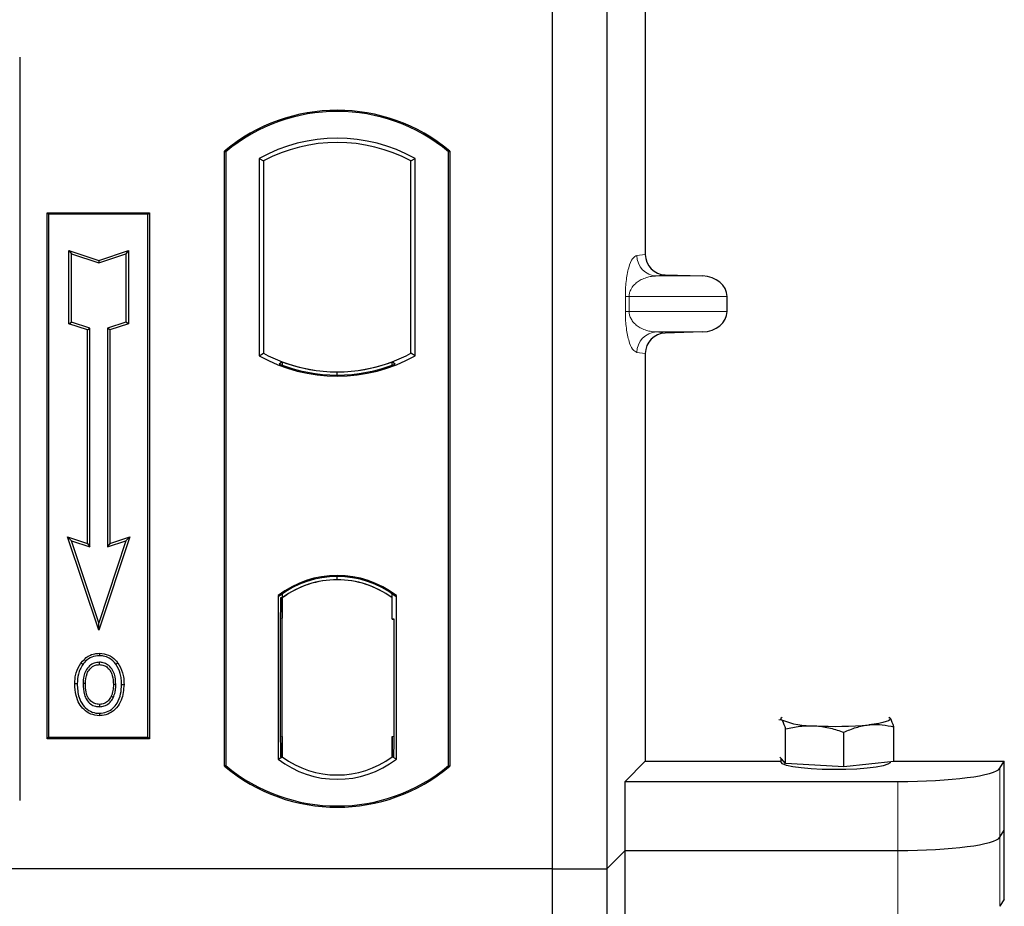
# Model space of a CAD drawing. Units: millimetres. Extents: x 0 to 420, y 0 to 297.
# Drawn here: x 103 to 110, y 154 to 160 of the extents above; entities that cross this region are included whole.
import ezdxf

# ---------------------------------------------------------------- set-up
doc = ezdxf.new("R2010")
doc.units = ezdxf.units.MM

msp = doc.modelspace()

# ---------------------------------------------------------------- linework, layer by layer
at = {"color": 7, "linetype": 'Continuous', "lineweight": 25}
for p, q in [((107.02694, 179.95238), (107.02694, 153.95238)), ((107.42694, 179.95238), (107.42694, 153.95238)), ((107.70803, 167.22251), (107.70803, 158.44712)), ((103.12694, 159.89072), (103.12694, 154.45141)), ((104.62694, 154.70238), (104.62694, 159.20238)), ((104.62694, 159.20238), (104.63568, 159.1983)), ((104.63568, 159.1983), (104.63568, 154.70647)), ((104.88131, 159.14982), (104.88131, 157.70495)), ((104.88131, 159.14982), (104.91273, 159.13119)), ((105.99116, 159.13119), (106.02258, 159.14982)), ((106.02258, 157.70495), (106.02258, 159.14982)), ((106.26821, 159.1983), (106.27694, 159.20238)), ((106.26821, 154.70647), (106.26821, 159.1983)), ((106.27694, 159.20238), (106.27694, 154.70238)), ((104.91273, 159.13119), (104.91273, 157.72358)), ((105.99116, 157.72358), (105.99116, 159.13119)), ((103.32694, 158.75238), (104.07694, 158.75238)), ((103.32694, 154.90238), (103.32694, 158.75238)), ((103.32694, 158.75238), (103.33841, 158.74092)), ((104.06548, 158.74092), (103.33841, 158.74092)), ((103.33841, 158.74092), (103.33841, 154.91385)), ((104.06548, 158.74092), (104.07694, 158.75238)), ((104.06548, 154.91385), (104.06548, 158.74092)), ((104.07694, 158.75238), (104.07694, 154.90238)), ((103.48793, 158.47654), (103.50535, 158.45237)), ((103.48793, 158.47654), (103.70535, 158.40406)), ((103.48793, 157.93982), (103.48793, 158.47654)), ((103.50535, 157.95237), (103.50535, 158.45237)), ((103.50535, 158.45237), (103.70535, 158.38571)), ((103.70535, 158.40406), (103.92277, 158.47654)), ((103.70535, 158.38571), (103.90535, 158.45237)), ((103.92277, 158.47654), (103.90535, 158.45237)), ((103.90535, 158.45237), (103.90535, 157.95237)), ((103.92277, 158.47654), (103.92277, 157.93982)), ((103.70535, 158.40406), (103.70535, 158.38571)), ((107.85485, 158.29751), (108.127, 158.28987)), ((108.30705, 158.02967), (108.30705, 158.13997)), ((103.48793, 157.93982), (103.50535, 157.95237)), ((103.62293, 157.89482), (103.48793, 157.93982)), ((103.64035, 157.90737), (103.50535, 157.95237)), ((103.62293, 157.89482), (103.64035, 157.90737)), ((103.64035, 156.30737), (103.64035, 157.90737)), ((103.90535, 157.95237), (103.77035, 157.90737)), ((103.77035, 157.90737), (103.77035, 156.30737)), ((103.78777, 157.89482), (103.77035, 157.90737)), ((103.92277, 157.93982), (103.78777, 157.89482)), ((103.92277, 157.93982), (103.90535, 157.95237)), ((103.62293, 156.33154), (103.62293, 157.89482)), ((103.78777, 157.89482), (103.78777, 156.33154)), ((108.127, 157.87976), (107.85485, 157.87212)), ((104.88131, 157.70495), (104.91273, 157.72358)), ((106.02258, 157.70495), (105.99116, 157.72358)), ((107.70803, 157.72251), (107.70803, 154.73838)), ((105.05023, 157.6612), (105.02666, 157.64501)), ((105.05023, 157.6612), (105.05023, 157.63606)), ((105.87723, 157.64501), (105.85366, 157.6612)), ((105.85366, 157.63606), (105.85366, 157.6612)), ((105.45194, 157.5646), (105.45194, 157.58805)), ((103.47781, 156.37991), (103.50535, 156.35237)), ((103.70535, 155.6973), (103.47781, 156.37991)), ((103.47781, 156.37991), (103.62293, 156.33154)), ((103.70535, 155.75237), (103.50535, 156.35237)), ((103.50535, 156.35237), (103.64035, 156.30737)), ((103.62293, 156.33154), (103.64035, 156.30737)), ((103.93289, 156.37991), (103.70535, 155.6973)), ((103.90535, 156.35237), (103.70535, 155.75237)), ((103.77035, 156.30737), (103.90535, 156.35237)), ((103.78777, 156.33154), (103.77035, 156.30737)), ((103.78777, 156.33154), (103.93289, 156.37991)), ((103.90535, 156.35237), (103.93289, 156.37991)), ((105.45194, 156.06672), (105.45194, 156.09017)), ((105.05023, 155.9636), (105.05023, 155.93459)), ((105.85366, 155.93459), (105.85366, 155.9636)), ((105.01881, 155.95025), (105.01881, 154.75452)), ((105.01881, 155.95025), (105.02666, 155.94637)), ((105.03789, 155.93364), (105.04762, 155.93449)), ((105.04762, 155.93449), (105.03801, 155.93382)), ((105.05023, 155.93459), (105.05023, 155.78507)), ((105.85366, 155.77738), (105.85366, 155.93459)), ((105.87723, 155.94637), (105.88508, 155.95025)), ((105.88508, 154.75452), (105.88508, 155.95025)), ((103.70535, 155.6973), (103.70535, 155.75237)), ((105.03541, 155.78439), (105.03541, 154.92046)), ((105.05023, 154.91979), (105.05023, 155.78507)), ((105.8685, 155.77738), (105.85366, 155.77738)), ((105.85366, 155.77738), (105.8685, 155.77687)), ((105.8685, 154.92018), (105.8685, 155.77738)), ((103.7107, 155.52855), (103.71069, 155.51113)), ((103.58953, 155.44667), (103.57535, 155.45679)), ((103.83077, 155.29949), (103.81335, 155.29948)), ((103.79699, 155.21366), (103.81292, 155.2066)), ((103.71118, 155.15498), (103.71127, 155.13755)), ((108.68495, 155.0439), (108.7054, 155.04232)), ((109.49854, 155.05686), (109.49259, 155.05733)), ((109.49267, 155.06153), (109.49854, 155.05686)), ((108.73557, 154.72327), (108.73557, 154.97507)), ((109.16232, 154.69868), (109.16232, 154.95048)), ((109.52872, 154.73782), (109.52872, 154.98962)), ((103.33841, 154.91385), (103.32694, 154.90238)), ((104.07694, 154.90238), (103.32694, 154.90238)), ((103.33841, 154.91385), (104.06548, 154.91385)), ((104.06548, 154.91385), (104.07694, 154.90238)), ((105.05023, 154.91979), (105.05023, 154.77018)), ((105.85366, 154.77018), (105.85366, 154.92018)), ((105.01881, 154.75452), (105.05023, 154.77018)), ((105.04762, 154.77036), (105.03789, 154.77121)), ((105.03801, 154.77103), (105.04762, 154.77036)), ((105.88508, 154.75452), (105.85366, 154.77018)), ((105.85628, 154.77018), (105.86588, 154.77018)), ((105.86588, 154.77018), (105.86588, 154.77018)), ((107.56046, 154.59081), (107.70803, 154.73838)), ((107.70803, 154.73838), (108.70197, 154.73838)), ((108.7054, 154.75514), (108.69258, 154.76868)), ((108.70197, 154.75876), (108.70197, 154.7327)), ((108.73557, 154.72327), (108.7054, 154.75514)), ((109.52872, 154.73782), (109.34552, 154.71825)), ((109.50197, 154.7327), (109.50197, 154.73496)), ((109.52872, 154.73838), (110.33725, 154.73838)), ((110.30528, 154.68703), (110.33725, 154.73838)), ((110.33725, 153.72855), (110.33725, 154.73838)), ((104.63568, 154.70647), (104.62694, 154.70238)), ((106.26821, 154.70647), (106.27694, 154.70238)), ((108.94894, 154.71098), (108.73557, 154.72327)), ((109.16232, 154.69868), (108.94894, 154.71098)), ((109.34552, 154.71825), (109.16232, 154.69868)), ((107.56046, 154.0859), (107.56046, 154.59081)), ((107.56046, 154.59081), (109.55814, 154.59081)), ((110.30528, 154.18212), (110.33725, 154.23347)), ((107.42694, 153.95238), (107.56046, 154.0859)), ((107.56046, 153.58098), (107.56046, 154.0859)), ((107.56046, 154.0859), (109.55814, 154.0859)), ((107.02694, 153.95238), (53.52694, 153.95238)), ((107.02694, 153.95238), (107.02694, 127.95238)), ((107.02694, 153.95238), (107.42694, 153.95238)), ((107.42694, 153.95238), (107.42694, 127.95238)), ((110.33725, 153.72855), (110.30528, 153.6772))]:
    msp.add_line(p, q, dxfattribs=at)
at = {"color": 8, "linetype": 'Continuous', "lineweight": 18}
for p, q in [((107.64667, 158.43978), (107.70803, 158.44712)), ((107.85485, 158.29751), (107.79101, 158.28987)), ((108.127, 158.28987), (107.79101, 158.28987)), ((107.56219, 158.02967), (107.56219, 158.13997)), ((107.59013, 158.13997), (107.56219, 158.13997)), ((107.59013, 158.13997), (107.59013, 158.02967)), ((107.59013, 158.13997), (108.30705, 158.13997)), ((107.59013, 158.02967), (107.56219, 158.02967)), ((108.30705, 158.02967), (107.59013, 158.02967)), ((108.127, 157.87976), (107.79101, 157.87976)), ((107.79101, 157.87976), (107.85485, 157.87212)), ((107.70803, 157.72251), (107.64667, 157.72985)), ((105.05023, 155.78507), (105.03541, 155.78377)), ((105.03541, 154.92108), (105.05023, 154.91979)), ((105.8685, 154.92069), (105.85366, 154.92018)), ((105.86606, 154.77052), (105.85628, 154.77018)), ((110.30528, 154.18212), (110.30528, 154.68703)), ((109.55814, 154.59081), (109.55814, 154.0859)), ((110.30528, 153.6772), (110.30528, 154.18212)), ((109.55814, 154.0859), (109.55814, 153.58098))]:
    msp.add_line(p, q, dxfattribs=at)
at = {"color": 7, "linetype": 'Continuous', "lineweight": 25, "flags": 128}
for points in [[(103.71035, 155.44567), (103.71035, 155.45438), (103.71035, 155.4631)], [(103.8316, 155.44834), (103.83861, 155.45352), (103.84561, 155.45869)], [(103.54792, 155.30575), (103.53921, 155.30575), (103.5305, 155.30576)], [(103.60803, 155.30632), (103.59932, 155.30637), (103.59061, 155.30641)], [(103.87346, 155.30074), (103.88217, 155.30077), (103.89088, 155.3008)], [(103.71094, 155.08952), (103.71093, 155.08081), (103.71092, 155.0721)], [(108.7054, 155.04232), (108.70197, 155.04958), (108.70539, 155.05685), (108.71127, 155.06153)], [(109.49854, 155.05686), (109.50197, 155.0496), (109.49856, 155.04233), (109.48835, 155.03519), (109.47154, 155.02829), (109.44841, 155.02176), (109.41934, 155.01571), (109.38485, 155.01023), (109.34552, 155.00543)], [(109.50197, 154.7327), (109.50051, 154.72794), (109.48383, 154.71613), (109.44931, 154.70509), (109.39854, 154.69535), (109.3339, 154.68735), (109.25842, 154.68147), (109.17563, 154.67799), (109.08939, 154.67706), (109.00373, 154.67874), (108.92268, 154.68294), (108.85, 154.68947), (108.78911, 154.69802), (108.74285, 154.70819), (108.71337, 154.71951), (108.70207, 154.73144), (108.70197, 154.7327)]]:
    msp.add_lwpolyline(points, dxfattribs=at)
at = {"color": 7, "linetype": 'Continuous', "lineweight": 25}
for centre, radius, start, end in [((105.45194, 158.21801), 1.28437, 50.033787, 129.966213), ((105.45194, 158.21801), 1.27564, 50.216531, 129.783469), ((105.45194, 158.1253), 1.17272, 60.883156, 119.116844), ((105.45194, 158.1253), 1.1413, 61.805997, 118.194003), ((105.45194, 158.72947), 1.17272, 240.883156, 299.116844), ((105.45194, 158.72947), 1.1413, 241.805997, 249.391414), ((105.45194, 158.72947), 1.1413, 290.608586, 298.194003), ((105.45194, 158.72947), 1.16486, 248.586827, 291.413173), ((105.45229, 158.72947), 1.14142, 249.375074, 269.982543), ((105.45194, 158.72947), 1.1413, 249.391414, 290.608586), ((105.4516, 158.72947), 1.14142, 270.017457, 290.624926), ((105.45194, 155.38936), 0.70866, 52.323164, 127.676836), ((105.45194, 155.38936), 0.7008, 52.637958, 127.362042), ((105.45215, 155.38936), 0.67736, 90.017457, 126.396327), ((105.45194, 155.38936), 0.67724, 53.617727, 126.382273), ((105.45174, 155.38936), 0.67736, 53.603673, 89.982543), ((108.92792, 155.57584), 0.57807, 247.360338, 272.084595), ((109.09997, 157.57834), 2.58461, 266.650044, 275.451403), ((105.45194, 155.31541), 0.70866, 232.323164, 307.676836), ((105.45194, 155.31541), 0.67724, 233.617727, 306.382273), ((105.45194, 155.68676), 1.28437, 230.033787, 309.966213), ((105.45194, 155.68676), 1.27564, 230.216531, 309.783469)]:
    msp.add_arc(centre, radius, start, end, dxfattribs=at)
at = {"color": 8, "linetype": 'Continuous', "lineweight": 18}
for centre, start, end in [((107.7964, 158.4395), 179.893336, 267.934833), ((107.7964, 157.73013), 92.065167, 180.106664)]:
    msp.add_arc(centre, 0.14973, start, end, dxfattribs=at)
at = {"color": 7, "linetype": 'Continuous', "lineweight": 25}
for centre, major_axis, ratio, start_param, end_param in [((107.8595, 158.44748), (0.15042, 0.018), 0.9901308, 3.0236529, 4.5637699), ((108.12049, 158.13997), (-0.18657, 0), 0.8040083, 3.1415927, 4.6774824), ((108.12049, 158.02967), (-0.18657, 0), 0.8040083, 1.6057029, 3.1415927), ((107.8595, 157.72216), (0.15042, -0.018), 0.9901308, 1.7194154, 3.2595324), ((105.03804, 155.78325), (-0.00002, 0.15057), 0.0174521, 0.001218, 1.5632077), ((105.0476, 155.78392), (0.00002, 0.15057), 0.0174518, 4.7199968, 6.284408), ((105.03804, 154.9216), (0.00002, 0.15057), 0.0174521, 1.5783849, 3.1403746), ((105.0476, 154.92093), (-0.00002, 0.15057), 0.0174518, 3.14037, 4.704782), ((105.85628, 154.92027), (0, 0.15009), 0.0174444, 1.5714057, 3.1415928), ((105.86588, 154.92027), (0, 0.15009), 0.0174444, 3.1422019, 4.7117796), ((109.55814, 154.69622), (0.75, 0), 0.1405408, 4.712389, 6.1959188), ((109.55814, 154.1913), (0.75, 0), 0.1405408, 4.712389, 6.1959188)]:
    msp.add_ellipse(centre, major_axis=major_axis, ratio=ratio, start_param=start_param, end_param=end_param, dxfattribs=at)
at = {"color": 8, "linetype": 'Continuous', "lineweight": 18}
for points, knots in [([(107.56219, 158.13997), (107.56248, 158.15821), (107.56312, 158.19773), (107.56819, 158.25386), (107.57616, 158.30631), (107.59165, 158.37124), (107.61563, 158.42525), (107.63616, 158.43486), (107.64667, 158.43978)], [0, 0, 0, 0, 0.0747706, 0.1619425, 0.2673751, 0.3928394, 0.6890141, 1, 1, 1, 1]), ([(107.79101, 158.28987), (107.77866, 158.28911), (107.75375, 158.28756), (107.71617, 158.2788), (107.68098, 158.26502), (107.64944, 158.24617), (107.6244, 158.22405), (107.60554, 158.19901), (107.59499, 158.17475), (107.5907, 158.15446), (107.59031, 158.14462), (107.59013, 158.13997)], [0, 0, 0, 0, 0.1707919, 0.3446388, 0.5211801, 0.6628504, 0.7898096, 0.8846925, 0.9507589, 0.9766791, 1, 1, 1, 1]), ([(107.64667, 157.72985), (107.63616, 157.73478), (107.61563, 157.74439), (107.59165, 157.7984), (107.57616, 157.86333), (107.56819, 157.91578), (107.56312, 157.97191), (107.56248, 158.01143), (107.56219, 158.02967)], [0, 0, 0, 0, 0.3109859, 0.6071606, 0.7326249, 0.8380575, 0.9252294, 1, 1, 1, 1]), ([(107.59013, 158.02967), (107.59031, 158.02502), (107.5907, 158.01518), (107.59499, 157.99489), (107.60554, 157.97063), (107.6244, 157.94559), (107.64944, 157.92347), (107.68098, 157.90461), (107.71617, 157.89084), (107.75375, 157.88208), (107.77866, 157.88053), (107.79101, 157.87976)], [0, 0, 0, 0, 0.0233205, 0.0492406, 0.1153074, 0.2101881, 0.3371495, 0.4788167, 0.6553612, 0.8292081, 1, 1, 1, 1])]:
    msp.add_open_spline(points, degree=3, knots=knots, dxfattribs=at)
at = {"color": 7, "linetype": 'Continuous', "lineweight": 25}
for points, knots in [([(103.57535, 155.45679), (103.59183, 155.47565), (103.61971, 155.50754), (103.67115, 155.52649), (103.69944, 155.52796), (103.7107, 155.52855)], [0, 0, 0, 0, 0.4653694, 0.7872017, 1, 1, 1, 1]), ([(103.7107, 155.52855), (103.73329, 155.52619), (103.77645, 155.52169), (103.82081, 155.48962), (103.83958, 155.46622), (103.84561, 155.45869)], [0, 0, 0, 0, 0.4269442, 0.8156415, 1, 1, 1, 1]), ([(103.5305, 155.30576), (103.53098, 155.31923), (103.53194, 155.34619), (103.54232, 155.39893), (103.56221, 155.43378), (103.57535, 155.45679)], [0, 0, 0, 0, 0.2530362, 0.5065649, 1, 1, 1, 1]), ([(103.71069, 155.51113), (103.69135, 155.50921), (103.65375, 155.50547), (103.6132, 155.47695), (103.5958, 155.45469), (103.58953, 155.44667)], [0, 0, 0, 0, 0.4040119, 0.785311, 1, 1, 1, 1]), ([(103.71035, 155.4631), (103.69762, 155.46191), (103.67141, 155.45947), (103.63622, 155.43642), (103.60919, 155.40262), (103.59303, 155.3572), (103.59147, 155.32445), (103.59061, 155.30641)], [0, 0, 0, 0, 0.1722586, 0.3544734, 0.5544845, 0.7546244, 1, 1, 1, 1]), ([(103.83077, 155.29949), (103.82945, 155.32546), (103.82739, 155.36595), (103.80344, 155.41617), (103.77428, 155.44521), (103.74132, 155.46106), (103.72003, 155.46246), (103.71035, 155.4631)], [0, 0, 0, 0, 0.3395001, 0.5293758, 0.720047, 0.8728419, 1, 1, 1, 1]), ([(103.8316, 155.44834), (103.8166, 155.46504), (103.79123, 155.49329), (103.7453, 155.50944), (103.72036, 155.51066), (103.71069, 155.51113)], [0, 0, 0, 0, 0.4693354, 0.7941024, 1, 1, 1, 1]), ([(103.84561, 155.45869), (103.85895, 155.43539), (103.87947, 155.39954), (103.88944, 155.34433), (103.8904, 155.3154), (103.89088, 155.3008)], [0, 0, 0, 0, 0.4786783, 0.7367445, 1, 1, 1, 1]), ([(103.58953, 155.44667), (103.58232, 155.43523), (103.56842, 155.41316), (103.55172, 155.36583), (103.54942, 155.3295), (103.54792, 155.30575)], [0, 0, 0, 0, 0.2715334, 0.5236266, 1, 1, 1, 1]), ([(103.60803, 155.30632), (103.6096, 155.3321), (103.61193, 155.37044), (103.63881, 155.41387), (103.66539, 155.43607), (103.69114, 155.44485), (103.70538, 155.44546), (103.71035, 155.44567)], [0, 0, 0, 0, 0.394043, 0.5859829, 0.7782965, 0.9225808, 1, 1, 1, 1]), ([(103.71035, 155.44567), (103.72128, 155.4447), (103.74322, 155.44276), (103.77091, 155.42481), (103.79287, 155.3993), (103.81067, 155.3571), (103.8123, 155.32209), (103.81335, 155.29948)], [0, 0, 0, 0, 0.162413, 0.326093, 0.4786353, 0.6632078, 1, 1, 1, 1]), ([(103.87346, 155.30074), (103.87303, 155.3142), (103.87218, 155.34114), (103.86318, 155.39275), (103.84402, 155.42647), (103.8316, 155.44834)], [0, 0, 0, 0, 0.25969956, 0.51986824, 1, 1, 1, 1]), ([(103.71092, 155.0721), (103.6891, 155.07434), (103.64743, 155.07862), (103.59651, 155.11398), (103.55929, 155.16101), (103.53437, 155.22645), (103.53191, 155.27671), (103.5305, 155.30576)], [0, 0, 0, 0, 0.19640568, 0.37511574, 0.54485152, 0.7368783, 1, 1, 1, 1]), ([(103.54792, 155.30575), (103.54979, 155.27186), (103.55278, 155.2176), (103.58659, 155.15001), (103.63007, 155.10858), (103.6755, 155.09101), (103.7024, 155.08988), (103.71094, 155.08952)], [0, 0, 0, 0, 0.3325679, 0.5325557, 0.7334733, 0.9154545, 1, 1, 1, 1]), ([(103.59061, 155.30641), (103.59181, 155.27908), (103.59361, 155.23788), (103.61571, 155.18681), (103.64438, 155.15634), (103.67859, 155.1396), (103.7017, 155.13815), (103.71127, 155.13755)], [0, 0, 0, 0, 0.3487782, 0.5256436, 0.7035392, 0.8772481, 1, 1, 1, 1]), ([(103.71118, 155.15498), (103.69966, 155.15601), (103.67651, 155.15808), (103.648, 155.17695), (103.62483, 155.20586), (103.61011, 155.25017), (103.60879, 155.28584), (103.60803, 155.30632)], [0, 0, 0, 0, 0.1665092, 0.334678, 0.480501, 0.7016088, 1, 1, 1, 1]), ([(103.89088, 155.3008), (103.88767, 155.26142), (103.88269, 155.20015), (103.83956, 155.12771), (103.78976, 155.08768), (103.74318, 155.07323), (103.71751, 155.07233), (103.71092, 155.0721)], [0, 0, 0, 0, 0.36015544, 0.56032976, 0.76223452, 0.93895227, 1, 1, 1, 1]), ([(103.71094, 155.08952), (103.72887, 155.09134), (103.76453, 155.09494), (103.80978, 155.12388), (103.84634, 155.16932), (103.86996, 155.23004), (103.8723, 155.2773), (103.87346, 155.30074)], [0, 0, 0, 0, 0.1799525, 0.35776, 0.5239108, 0.7638868, 1, 1, 1, 1]), ([(103.81335, 155.29948), (103.81275, 155.28509), (103.81184, 155.26326), (103.80517, 155.23459), (103.79973, 155.22067), (103.79699, 155.21366)], [0, 0, 0, 0, 0.4902706, 0.7433963, 1, 1, 1, 1]), ([(103.81292, 155.2066), (103.8175, 155.21913), (103.82523, 155.24028), (103.83002, 155.27181), (103.83051, 155.29022), (103.83077, 155.29949)], [0, 0, 0, 0, 0.4194929, 0.7078054, 1, 1, 1, 1]), ([(103.79699, 155.21366), (103.7911, 155.20313), (103.779, 155.18151), (103.74764, 155.15933), (103.72308, 155.1564), (103.71118, 155.15498)], [0, 0, 0, 0, 0.3287956, 0.6748356, 1, 1, 1, 1]), ([(103.71127, 155.13755), (103.72332, 155.13872), (103.7488, 155.14117), (103.78226, 155.1619), (103.80309, 155.18588), (103.81076, 155.20204), (103.81292, 155.2066)], [0, 0, 0, 0, 0.2772344, 0.5863977, 0.8834174, 1, 1, 1, 1]), ([(108.7054, 155.04232), (108.70759, 155.03967), (108.7178, 155.02734), (108.72775, 154.99807), (108.73557, 154.97507)], [0, 0, 0, 0, 0.2143775, 1, 1, 1, 1]), ([(109.52872, 154.98962), (109.52089, 155.01261), (109.51094, 155.04188), (109.50073, 155.05422), (109.49854, 155.05686)], [0, 0, 0, 0, 0.7856225, 1, 1, 1, 1]), ([(108.73557, 154.97507), (108.77023, 154.98296), (108.84017, 154.99889), (108.91247, 154.9984), (108.94894, 154.99816)], [0, 0, 0, 0, 0.495458, 1, 1, 1, 1]), ([(108.94894, 154.99816), (108.954, 154.99782), (108.9923, 154.99529), (109.06452, 154.98341), (109.12952, 154.96152), (109.16232, 154.95048)], [0, 0, 0, 0, 0.0700858, 0.5307822, 1, 1, 1, 1]), ([(109.16232, 154.95048), (109.19207, 154.96355), (109.25212, 154.98992), (109.3142, 155.00023), (109.34552, 155.00543)], [0, 0, 0, 0, 0.495458, 1, 1, 1, 1]), ([(109.34552, 155.00543), (109.34986, 155.00585), (109.38274, 155.00904), (109.44475, 155.00794), (109.50055, 154.99576), (109.52872, 154.98962)], [0, 0, 0, 0, 0.0700858, 0.5307822, 1, 1, 1, 1])]:
    msp.add_open_spline(points, degree=3, knots=knots, dxfattribs=at)

doc.saveas('drawing.dxf')
